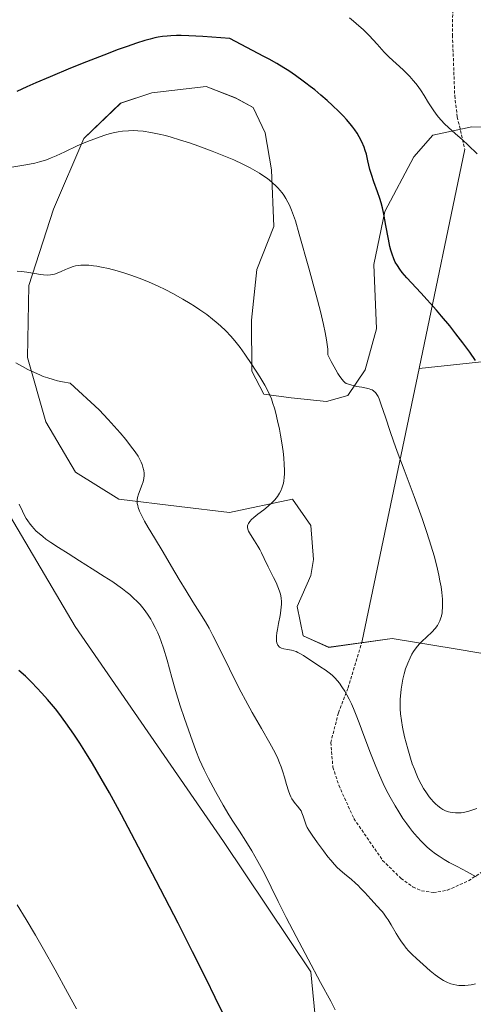
# Model space of a CAD drawing. Units: metres. Extents: x 635278 to 638749, y 4701986 to 4704366.
# Drawn here: x 636321 to 636469, y 4702222 to 4702542 of the extents above; entities that cross this region are included whole.
import ezdxf

# ---------------------------------------------------------------- set-up
doc = ezdxf.new("R2010")
doc.units = ezdxf.units.M
doc.header["$MEASUREMENT"] = 0
doc.linetypes.add('TRAZOSX2', pattern=[1.5, 1, -0.5])
for name, color, linetype, lineweight in [('Arbolado forestal CxS', 92, 'Continuous', 0), ('Cultivos herbáceos CxS', 92, 'Continuous', 0), ('Curva de nivel maestra', 36, 'Continuous', 30), ('Curva de nivel normal', 36, 'Continuous', 0), ('Layer 0', 7, 'Continuous', 0), ('Senda', 19, 'TRAZOSX2', 0)]:
    doc.layers.add(name, color=color, linetype=linetype, lineweight=lineweight)

# ---------------------------------------------------------------- blocks, each defined once
blk = doc.blocks.new('*U155')
at = {"layer": 'Arbolado forestal CxS', "color": 92, "linetype": 'Continuous', "lineweight": 0}
for points in [[(636481.8593, 4702506.9923, 606.8383), (636468.0391, 4702507.3425, 605.8608), (636455.3619, 4702504.6759, 604.2344), (636449.0787, 4702497.6241, 603.2536), (636439.7263, 4702479.7401, 600.9415), (636436.0829, 4702462.5481, 598.9416), (636436.9225, 4702441.5883, 598.9123), (636433.2423, 4702428.2083, 595.4423), (636427.6071, 4702419.8923, 593.8761), (636420.6401, 4702417.9175, 592.739), (636409.1949, 4702419.0747, 591.251), (636400.2919, 4702420.2577, 589.9038), (636396.4059, 4702427.8439, 590.0334), (636396.2453, 4702444.3629, 590.9019), (636397.9895, 4702460.9009, 592.3019), (636403.5689, 4702474.9347, 593.6954), (636402.7433, 4702493.3087, 595.012), (636400.7305, 4702505.4057, 596.2811), (636396.8385, 4702513.6279, 596.968), (636391.0925, 4702516.7479, 596.9299), (636381.5285, 4702520.4661, 596.7947), (636363.7633, 4702518.3845, 596.0388), (636353.6331, 4702515.1067, 595.8063), (636341.6779, 4702503.5509, 594.6121), (636331.7393, 4702480.5779, 592.4179), (636323.7249, 4702455.7181, 588.9445), (636323.3193, 4702432.2041, 585.5045), (636329.2399, 4702411.2941, 583.9662), (636338.9279, 4702394.8699, 583.4654), (636352.9867, 4702386.1135, 584.6479), (636372.6999, 4702383.7663, 587.5078), (636389.0891, 4702381.8051, 589.6865), (636409.5963, 4702386.0795, 591.2518), (636415.5773, 4702377.5295, 591.7677), (636416.4311, 4702366.4157, 591.8653), (636415.5769, 4702361.2865, 591.6645), (636411.1289, 4702351.1057, 590.8934), (636413.1275, 4702341.5947, 590.9668), (636421.4215, 4702337.8645, 591.3294), (636442.0639, 4702340.7681, 594.0447), (636462.5709, 4702337.3477, 597.3669), (636478.6179, 4702334.6175, 598.8011)], [(636310.4757, 4702132.1695, 570.1817), (636339.6029, 4702130.5479, 571.5871), (636358.6443, 4702132.0075, 572.3199), (636373.8245, 4702138.5113, 573.0293), (636387.0379, 4702151.3503, 573.6203), (636400.8733, 4702165.4659, 575.072), (636416.4277, 4702180.0437, 577.1215), (636417.2833, 4702214.2407, 578.2435), (636415.5745, 4702232.1937, 580.3061), (636387.1041, 4702274.6199, 578.6372), (636338.7829, 4702344.6719, 577.3196), (636308.7715, 4702395.4855, 579.7193)]]:
    blk.add_polyline3d(points, dxfattribs=at)
blk = doc.blocks.new('*U181')
at = {"layer": 'Curva de nivel normal', "color": 36, "linetype": 'Continuous', "lineweight": 0}
blk.add_polyline3d([(636319.51, 4702430.53, 585), (636321.7, 4702429.3, 585), (636323.41, 4702428.38, 585), (636325.54, 4702427.35, 585), (636327.27, 4702426.58, 585), (636328.43, 4702426.11, 585), (636329.9, 4702425.59, 585), (636331.69, 4702425.03, 585), (636333.02, 4702424.67, 585), (636334.72, 4702424.3, 585), (636337.15, 4702423.89, 585), (636346.6, 4702415.23, 585), (636349.55, 4702412.02, 585), (636353.43, 4702407.66, 585), (636355.28, 4702405.49, 585), (636356.87, 4702403.5, 585), (636358.34, 4702401.56, 585), (636359.28, 4702400.08, 585), (636360.12, 4702398.61, 585), (636360.33, 4702398.15, 585), (636360.64, 4702397.36, 585), (636360.9, 4702396.56, 585), (636361.17, 4702395.49, 585), (636361.33, 4702394.55, 585), (636361.34, 4702393.83, 585), (636361.23, 4702392.85, 585), (636360.99, 4702391.79, 585), (636360.68, 4702390.85, 585), (636359.47, 4702387.75, 585), (636359.14, 4702386.68, 585), (636359.01, 4702385.9, 585), (636358.98, 4702385.37, 585), (636359.04, 4702384.71, 585), (636359.17, 4702384.02, 585), (636359.37, 4702383.38, 585), (636359.81, 4702382.2, 585), (636360.4, 4702380.91, 585), (636361.41, 4702378.98, 585), (636362.59, 4702376.93, 585), (636364.64, 4702373.54, 585), (636367.46, 4702368.82, 585), (636370.21, 4702364.14, 585), (636372.68, 4702359.97, 585), (636374.94, 4702356.27, 585), (636377.17, 4702352.73, 585), (636379.46, 4702349.11, 585), (636381.27, 4702346.12, 585), (636382.42, 4702344.09, 585), (636383.67, 4702341.77, 585), (636385.95, 4702337.31, 585), (636389.12, 4702330.88, 585), (636391.51, 4702326.02, 585), (636392.9, 4702323.26, 585), (636394.25, 4702320.68, 585), (636396.5, 4702316.6, 585), (636399.49, 4702311.4, 585), (636402.21, 4702306.68, 585), (636403.91, 4702303.51, 585), (636404.79, 4702301.7, 585), (636405.41, 4702300.26, 585), (636405.9, 4702299, 585), (636406.5, 4702297.28, 585), (636407.03, 4702295.57, 585), (636407.69, 4702293.21, 585), (636408.3, 4702291.12, 585), (636408.7, 4702289.98, 585), (636409.05, 4702289.18, 585), (636409.4, 4702288.55, 585), (636409.9, 4702287.77, 585), (636410.46, 4702287.06, 585), (636411.27, 4702286.11, 585), (636411.99, 4702285.2, 585), (636412.38, 4702284.62, 585), (636412.68, 4702284, 585), (636413.09, 4702282.87, 585), (636413.59, 4702281.26, 585), (636414.05, 4702279.97, 585), (636414.43, 4702279.17, 585), (636414.93, 4702278.32, 585), (636415.99, 4702276.71, 585), (636417.75, 4702274.21, 585), (636419.67, 4702271.56, 585), (636421.08, 4702269.69, 585), (636422.04, 4702268.51, 585), (636423.27, 4702267.12, 585), (636424.15, 4702266.21, 585), (636425.06, 4702265.36, 585), (636426.62, 4702264.02, 585), (636428.68, 4702262.32, 585), (636430.14, 4702261.05, 585), (636430.97, 4702260.28, 585), (636431.76, 4702259.46, 585), (636433.12, 4702257.98, 585), (636435.09, 4702255.81, 585), (636437.14, 4702253.6, 585), (636438.5, 4702252.12, 585), (636438.87, 4702251.7, 585), (636439.49, 4702250.94, 585), (636440.17, 4702250.03, 585), (636440.75, 4702249.17, 585), (636441.76, 4702247.51, 585), (636443.4, 4702244.67, 585), (636444.45, 4702242.93, 585), (636445.07, 4702241.99, 585), (636445.83, 4702240.96, 585), (636446.65, 4702239.95, 585), (636447.43, 4702239.08, 585), (636448.62, 4702237.85, 585), (636449.97, 4702236.55, 585), (636452.17, 4702234.55, 585), (636454.47, 4702232.53, 585), (636456.06, 4702231.25, 585), (636457.58, 4702230.15, 585), (636458.8, 4702229.4, 585), (636460.13, 4702228.74, 585), (636461.19, 4702228.3, 585), (636463.16, 4702227.86, 585), (636463.74, 4702227.78, 585), (636464.44, 4702227.75, 585), (636465.74, 4702227.77, 585), (636466.84, 4702227.86, 585), (636467.77, 4702228.01, 585), (636469.19, 4702228.32, 585)], dxfattribs=at)
blk = doc.blocks.new('*U183')
at = {"layer": 'Curva de nivel normal', "color": 36, "linetype": 'Continuous', "lineweight": 0}
blk.add_polyline3d([(636469.81, 4702498.58, 605), (636466.88, 4702501.44, 605), (636464.98, 4702503.18, 605), (636462.63, 4702505.21, 605), (636460.47, 4702507.09, 605), (636459.16, 4702508.33, 605), (636457.99, 4702509.55, 605), (636457.21, 4702510.46, 605), (636456.37, 4702511.53, 605), (636455.39, 4702512.93, 605), (636453.92, 4702515.22, 605), (636452.49, 4702517.54, 605), (636451.51, 4702519.06, 605), (636450.53, 4702520.46, 605), (636449.79, 4702521.43, 605), (636448.92, 4702522.48, 605), (636447.79, 4702523.73, 605), (636445.73, 4702525.76, 605), (636443.27, 4702528.06, 605), (636442.41, 4702528.87, 605), (636440.92, 4702530.29, 605), (636439.51, 4702531.72, 605), (636437.14, 4702534.27, 605), (636434.56, 4702537.05, 605), (636432.59, 4702539.03, 605), (636431.21, 4702540.3, 605), (636429.45, 4702541.81, 605), (636428.16, 4702542.83, 605)], dxfattribs=at)
blk = doc.blocks.new('*U189')
at = {"layer": 'Curva de nivel normal', "color": 36, "linetype": 'Continuous', "lineweight": 0}
blk.add_polyline3d([(636318.15, 4702494.26, 595), (636322.69, 4702495.01, 595), (636325.65, 4702495.56, 595), (636327.2, 4702495.94, 595), (636328.41, 4702496.3, 595), (636329.47, 4702496.66, 595), (636330.96, 4702497.25, 595), (636332.57, 4702497.95, 595), (636335.4, 4702499.25, 595), (636339.49, 4702501.12, 595), (636342.78, 4702502.54, 595), (636344.9, 4702503.39, 595), (636346.97, 4702504.15, 595), (636348.48, 4702504.65, 595), (636350.19, 4702505.14, 595), (636351.76, 4702505.52, 595), (636352.83, 4702505.74, 595), (636354.21, 4702505.94, 595), (636356.14, 4702506.1, 595), (636357.97, 4702506.14, 595), (636359.26, 4702506.08, 595), (636360.95, 4702505.92, 595), (636363.46, 4702505.55, 595), (636366.16, 4702505, 595), (636368.25, 4702504.5, 595), (636370.04, 4702504.01, 595), (636372.84, 4702503.17, 595), (636376.07, 4702502.12, 595), (636379.06, 4702501.08, 595), (636383.45, 4702499.45, 595), (636387.73, 4702497.74, 595), (636390.51, 4702496.56, 595), (636393.4, 4702495.22, 595), (636395.82, 4702494.01, 595), (636397.32, 4702493.19, 595), (636398.9, 4702492.27, 595), (636400.32, 4702491.34, 595), (636401.17, 4702490.75, 595), (636401.97, 4702490.14, 595), (636403.12, 4702489.17, 595), (636404.22, 4702488.14, 595), (636404.96, 4702487.38, 595), (636405.5, 4702486.75, 595), (636406.19, 4702485.89, 595), (636406.74, 4702485.13, 595), (636407.44, 4702484.02, 595), (636408.09, 4702482.87, 595), (636408.61, 4702481.84, 595), (636409.29, 4702480.26, 595), (636409.97, 4702478.49, 595), (636410.53, 4702476.8, 595), (636411.82, 4702472.36, 595), (636414.9, 4702461.36, 595), (636417.32, 4702452.53, 595), (636418.7, 4702447.17, 595), (636419.7, 4702442.97, 595), (636420.26, 4702440.34, 595), (636420.69, 4702438.02, 595), (636420.92, 4702436.52, 595), (636421.08, 4702434.92, 595), (636421.14, 4702433.08, 595), (636422.21, 4702430.98, 595), (636423.69, 4702428.25, 595), (636424.4, 4702427.03, 595), (636425.04, 4702426.05, 595), (636425.8, 4702425.04, 595), (636426.23, 4702424.56, 595), (636426.68, 4702424.14, 595), (636427.11, 4702423.83, 595), (636427.48, 4702423.64, 595), (636428.13, 4702423.4, 595), (636429.33, 4702423.08, 595), (636430.5, 4702422.84, 595), (636432.15, 4702422.58, 595), (636433.67, 4702422.31, 595), (636434.53, 4702422.08, 595), (636435.15, 4702421.86, 595), (636435.54, 4702421.67, 595), (636435.97, 4702421.4, 595), (636436.26, 4702421.18, 595), (636436.6, 4702420.83, 595), (636437.05, 4702420.25, 595), (636437.46, 4702419.55, 595), (636437.79, 4702418.83, 595), (636438.51, 4702416.88, 595), (636439.86, 4702412.79, 595), (636441.41, 4702408.14, 595), (636442.51, 4702404.99, 595), (636443.73, 4702401.68, 595), (636446, 4702395.65, 595), (636449.26, 4702386.94, 595), (636451.83, 4702379.82, 595), (636453.38, 4702375.22, 595), (636454.79, 4702370.77, 595), (636455.7, 4702367.63, 595), (636456.58, 4702364.25, 595), (636457.27, 4702361.33, 595), (636457.65, 4702359.48, 595), (636457.99, 4702357.51, 595), (636458.25, 4702355.7, 595), (636458.38, 4702354.62, 595), (636458.45, 4702353.6, 595), (636458.5, 4702352.12, 595), (636458.48, 4702350.7, 595), (636458.41, 4702349.75, 595), (636458.31, 4702349.04, 595), (636458.16, 4702348.24, 595), (636458.1, 4702347.97, 595), (636457.94, 4702347.43, 595), (636457.61, 4702346.52, 595), (636457.21, 4702345.65, 595), (636456.79, 4702344.96, 595), (636456.08, 4702344.03, 595), (636454.97, 4702342.85, 595), (636451.72, 4702339.78, 595), (636450.84, 4702338.84, 595), (636449.88, 4702337.66, 595), (636449.05, 4702336.48, 595), (636448.53, 4702335.62, 595), (636447.92, 4702334.47, 595), (636447.16, 4702332.74, 595), (636446.46, 4702330.88, 595), (636445.98, 4702329.28, 595), (636445.54, 4702327.51, 595), (636444.96, 4702324.19, 595), (636444.69, 4702320.9, 595), (636444.65, 4702319.63, 595), (636444.69, 4702317.83, 595), (636444.8, 4702316.18, 595), (636445.06, 4702314.01, 595), (636445.43, 4702311.9, 595), (636446.14, 4702308.74, 595), (636447.18, 4702304.77, 595), (636448.03, 4702301.82, 595), (636448.64, 4702299.96, 595), (636449.3, 4702298.14, 595), (636449.84, 4702296.81, 595), (636450.58, 4702295.18, 595), (636451.55, 4702293.27, 595), (636452.31, 4702291.92, 595), (636453.24, 4702290.46, 595), (636454.14, 4702289.2, 595), (636454.76, 4702288.41, 595), (636455.51, 4702287.56, 595), (636456.25, 4702286.81, 595), (636456.8, 4702286.32, 595), (636457.46, 4702285.81, 595), (636457.96, 4702285.45, 595), (636458.59, 4702285.08, 595), (636459.49, 4702284.65, 595), (636460.4, 4702284.32, 595), (636461, 4702284.15, 595), (636461.63, 4702284.04, 595), (636462.66, 4702283.95, 595), (636463.75, 4702283.95, 595), (636464.58, 4702284.01, 595), (636465.27, 4702284.11, 595), (636466.23, 4702284.3, 595), (636467.09, 4702284.51, 595), (636468.34, 4702284.91, 595), (636469.67, 4702285.39, 595)], dxfattribs=at)
blk = doc.blocks.new('*U203')
at = {"layer": 'Curva de nivel normal', "color": 36, "linetype": 'Continuous', "lineweight": 0}
blk.add_polyline3d([(636423.54, 4702219.86, 580), (636422.06, 4702222.68, 580), (636418.77, 4702228.77, 580), (636414.66, 4702236.34, 580), (636410.76, 4702243.66, 580), (636407.56, 4702249.88, 580), (636404.97, 4702255.11, 580), (636402.66, 4702259.8, 580), (636400.44, 4702264.16, 580), (636398.31, 4702268.13, 580), (636396.35, 4702271.62, 580), (636394.44, 4702274.77, 580), (636392.34, 4702278.02, 580), (636390.2, 4702281.28, 580), (636388.88, 4702283.36, 580), (636387.07, 4702286.42, 580), (636384.56, 4702290.88, 580), (636382.25, 4702295.17, 580), (636380.8, 4702298.01, 580), (636380.05, 4702299.62, 580), (636379.35, 4702301.25, 580), (636378.17, 4702304.27, 580), (636376.39, 4702309.14, 580), (636374.43, 4702314.64, 580), (636373.03, 4702318.78, 580), (636372.26, 4702321.26, 580), (636371.53, 4702323.76, 580), (636370.34, 4702328.07, 580), (636368.77, 4702333.69, 580), (636367.56, 4702337.64, 580), (636366.83, 4702339.74, 580), (636366.23, 4702341.31, 580), (636365.7, 4702342.59, 580), (636364.88, 4702344.35, 580), (636364.04, 4702346, 580), (636363.43, 4702347.08, 580), (636362.64, 4702348.31, 580), (636361.65, 4702349.72, 580), (636360.88, 4702350.7, 580), (636359.93, 4702351.8, 580), (636358.92, 4702352.87, 580), (636357.97, 4702353.8, 580), (636356.57, 4702355.05, 580), (636355.33, 4702356.09, 580), (636354.24, 4702356.91, 580), (636352.7, 4702358.03, 580), (636351.04, 4702359.16, 580), (636348.28, 4702360.95, 580), (636344.3, 4702363.45, 580), (636340.21, 4702366.04, 580), (636336.53, 4702368.39, 580), (636333.42, 4702370.39, 580), (636330.91, 4702372.03, 580), (636329.3, 4702373.14, 580), (636328.27, 4702373.91, 580), (636327.03, 4702374.93, 580), (636326.14, 4702375.73, 580), (636325.33, 4702376.54, 580), (636324.76, 4702377.17, 580), (636324.11, 4702377.99, 580), (636323.36, 4702379.03, 580), (636322.85, 4702379.84, 580), (636322.29, 4702380.83, 580), (636321.62, 4702382.18, 580), (636320.58, 4702384.43, 580)], dxfattribs=at)
blk = doc.blocks.new('*U206')
at = {"layer": 'Curva de nivel normal', "color": 36, "linetype": 'Continuous', "lineweight": 0}
blk.add_polyline3d([(636339.19, 4702220.12, 570), (636336.36, 4702225.46, 570), (636332.32, 4702232.86, 570), (636328.5, 4702239.62, 570), (636325.88, 4702244.13, 570), (636322.87, 4702249.18, 570), (636319.94, 4702253.97, 570)], dxfattribs=at)
blk = doc.blocks.new('*U208')
at = {"layer": 'Curva de nivel normal', "color": 36, "linetype": 'Continuous', "lineweight": 0}
blk.add_polyline3d([(636469.46, 4702263.12, 590), (636466.52, 4702264.73, 590), (636463.25, 4702266.45, 590), (636460.69, 4702267.81, 590), (636459.01, 4702268.77, 590), (636457.35, 4702269.82, 590), (636456.14, 4702270.67, 590), (636454.76, 4702271.72, 590), (636453.52, 4702272.77, 590), (636452.67, 4702273.54, 590), (636451.63, 4702274.58, 590), (636450.19, 4702276.13, 590), (636448.74, 4702277.84, 590), (636447.69, 4702279.18, 590), (636446.84, 4702280.34, 590), (636445.59, 4702282.15, 590), (636444.22, 4702284.26, 590), (636443.03, 4702286.24, 590), (636441.44, 4702289.06, 590), (636440.16, 4702291.48, 590), (636439.18, 4702293.48, 590), (636437.9, 4702296.24, 590), (636436.7, 4702299.03, 590), (636434.97, 4702303.43, 590), (636432.86, 4702309.15, 590), (636431.33, 4702313.32, 590), (636430.38, 4702315.76, 590), (636429.48, 4702317.96, 590), (636428.81, 4702319.44, 590), (636428.06, 4702321, 590), (636427.3, 4702322.44, 590), (636426.64, 4702323.59, 590), (636425.71, 4702325.04, 590), (636424.93, 4702326.15, 590), (636424.28, 4702326.95, 590), (636423.4, 4702327.94, 590), (636422.64, 4702328.69, 590), (636422.02, 4702329.22, 590), (636421.16, 4702329.88, 590), (636420.27, 4702330.5, 590), (636418.81, 4702331.42, 590), (636416.73, 4702332.78, 590), (636414.64, 4702334.23, 590), (636413.15, 4702335.23, 590), (636412.24, 4702335.77, 590), (636411.37, 4702336.22, 590), (636410.76, 4702336.49, 590), (636410.07, 4702336.73, 590), (636409.24, 4702336.95, 590), (636407.95, 4702337.18, 590), (636406.74, 4702337.39, 590), (636406.05, 4702337.57, 590), (636405.61, 4702337.76, 590), (636405.42, 4702337.87, 590), (636404.8, 4702338.52, 590), (636404.52, 4702339.32, 590), (636404.41, 4702339.89, 590), (636404.37, 4702340.66, 590), (636404.4, 4702341.5, 590), (636404.52, 4702342.59, 590), (636404.7, 4702343.72, 590), (636405.06, 4702345.64, 590), (636405.56, 4702348.18, 590), (636405.83, 4702349.85, 590), (636405.96, 4702351.03, 590), (636406, 4702351.79, 590), (636405.99, 4702352.71, 590), (636405.89, 4702353.93, 590), (636405.67, 4702355.13, 590), (636405.38, 4702356.14, 590), (636404.87, 4702357.53, 590), (636404.24, 4702358.94, 590), (636403.41, 4702360.63, 590), (636402.96, 4702361.51, 590), (636401.71, 4702364.04, 590), (636400.42, 4702366.77, 590), (636399.52, 4702368.64, 590), (636398.96, 4702369.73, 590), (636398.35, 4702370.8, 590), (636397.26, 4702372.56, 590), (636395.92, 4702374.62, 590), (636395.27, 4702375.73, 590), (636395.04, 4702376.29, 590), (636394.92, 4702376.9, 590), (636394.93, 4702377.43, 590), (636395.02, 4702377.79, 590), (636395.23, 4702378.24, 590), (636395.69, 4702378.88, 590), (636396.3, 4702379.54, 590), (636396.99, 4702380.15, 590), (636398.32, 4702381.21, 590), (636400.25, 4702382.67, 590), (636401.66, 4702383.81, 590), (636402.97, 4702384.98, 590), (636403.84, 4702385.88, 590), (636404.7, 4702386.97, 590), (636405.39, 4702388.03, 590), (636405.78, 4702388.79, 590), (636406.16, 4702389.72, 590), (636406.47, 4702390.69, 590), (636406.63, 4702391.34, 590), (636406.75, 4702392.03, 590), (636406.9, 4702393.17, 590), (636406.98, 4702394.4, 590), (636407, 4702395.56, 590), (636406.94, 4702397.4, 590), (636406.78, 4702399.56, 590), (636406.55, 4702401.58, 590), (636406.14, 4702404.45, 590), (636405.73, 4702406.9, 590), (636405.36, 4702408.88, 590), (636404.77, 4702411.61, 590), (636404.17, 4702414.13, 590), (636403.75, 4702415.7, 590), (636403.25, 4702417.31, 590), (636402.73, 4702418.8, 590), (636402.23, 4702420, 590), (636401.48, 4702421.6, 590), (636400.6, 4702423.21, 590), (636398.93, 4702425.95, 590), (636396.36, 4702429.97, 590), (636394.12, 4702433.32, 590), (636392.54, 4702435.51, 590), (636390.86, 4702437.64, 590), (636389.54, 4702439.16, 590), (636387.9, 4702440.88, 590), (636386.13, 4702442.59, 590), (636384.75, 4702443.8, 590), (636383.55, 4702444.78, 590), (636381.65, 4702446.22, 590), (636379.42, 4702447.8, 590), (636377.7, 4702448.95, 590), (636376.24, 4702449.87, 590), (636373.84, 4702451.28, 590), (636370.66, 4702453.05, 590), (636368.31, 4702454.27, 590), (636365.61, 4702455.56, 590), (636362.91, 4702456.78, 590), (636360.55, 4702457.74, 590), (636357.31, 4702458.95, 590), (636354.61, 4702459.86, 590), (636352.46, 4702460.49, 590), (636349.62, 4702461.22, 590), (636347.34, 4702461.71, 590), (636345.89, 4702461.97, 590), (636344.79, 4702462.13, 590), (636343.28, 4702462.26, 590), (636341.74, 4702462.32, 590), (636340.69, 4702462.3, 590), (636339.92, 4702462.22, 590), (636338.94, 4702462.06, 590), (636338.18, 4702461.87, 590), (636336.76, 4702461.38, 590), (636335.66, 4702460.92, 590), (636334.21, 4702460.22, 590), (636332.93, 4702459.66, 590), (636332.03, 4702459.37, 590), (636331.46, 4702459.24, 590), (636330.73, 4702459.13, 590), (636329.67, 4702459.08, 590), (636328.54, 4702459.13, 590), (636327.47, 4702459.25, 590), (636325.63, 4702459.56, 590), (636323.09, 4702460, 590), (636321.31, 4702460.26, 590), (636319.97, 4702460.38, 590)], dxfattribs=at)
blk = doc.blocks.new('*U210')
at = {"layer": 'Curva de nivel maestra', "color": 36, "linetype": 'Continuous', "lineweight": 30}
blk.add_polyline3d([(636387.51, 4702217.39, 575), (636384.41, 4702223.87, 575), (636381.45, 4702229.94, 575), (636377.08, 4702238.69, 575), (636372.36, 4702248.01, 575), (636365.23, 4702261.86, 575), (636358.29, 4702275.12, 575), (636353.92, 4702283.31, 575), (636349.98, 4702290.47, 575), (636347.3, 4702295.2, 575), (636344.46, 4702300.03, 575), (636341.98, 4702304.09, 575), (636340.37, 4702306.63, 575), (636338.41, 4702309.56, 575), (636335.77, 4702313.31, 575), (636333.49, 4702316.39, 575), (636332.38, 4702317.82, 575), (636329.81, 4702320.91, 575), (636328, 4702322.98, 575), (636324.67, 4702326.44, 575), (636322.64, 4702328.42, 575), (636320.51, 4702330.33, 575)], dxfattribs=at)
blk = doc.blocks.new('*U215')
at = {"layer": 'Curva de nivel maestra', "color": 36, "linetype": 'Continuous', "lineweight": 30}
blk.add_polyline3d([(636469.19, 4702431.28, 600), (636467.34, 4702433.96, 600), (636465.12, 4702437, 600), (636462.84, 4702439.99, 600), (636460.83, 4702442.54, 600), (636458.19, 4702445.73, 600), (636456.54, 4702447.66, 600), (636451.46, 4702453.25, 600), (636446.82, 4702458.23, 600), (636445.35, 4702459.94, 600), (636444.53, 4702461, 600), (636443.76, 4702462.17, 600), (636443.1, 4702463.32, 600), (636442.62, 4702464.36, 600), (636442.05, 4702465.86, 600), (636441.63, 4702467.21, 600), (636441.33, 4702468.42, 600), (636440.84, 4702470.8, 600), (636440.03, 4702475.21, 600), (636439.33, 4702478.87, 600), (636438.87, 4702481, 600), (636438.45, 4702482.65, 600), (636438.05, 4702484.02, 600), (636437.32, 4702486.21, 600), (636436.13, 4702489.48, 600), (636435.32, 4702491.79, 600), (636434.85, 4702493.46, 600), (636434.19, 4702496.24, 600), (636433.66, 4702498.41, 600), (636433.31, 4702499.62, 600), (636432.9, 4702500.76, 600), (636432.16, 4702502.46, 600), (636431.31, 4702504.13, 600), (636430.64, 4702505.27, 600), (636429.88, 4702506.41, 600), (636429.27, 4702507.27, 600), (636428.38, 4702508.38, 600), (636427.19, 4702509.77, 600), (636426.17, 4702510.88, 600), (636424.67, 4702512.39, 600), (636422.62, 4702514.36, 600), (636420.94, 4702515.89, 600), (636418.87, 4702517.69, 600), (636416.86, 4702519.37, 600), (636415.41, 4702520.52, 600), (636413.96, 4702521.63, 600), (636413.12, 4702522.25, 600), (636410.62, 4702524.04, 600), (636408.41, 4702525.55, 600), (636406.79, 4702526.58, 600), (636404.53, 4702527.93, 600), (636402.01, 4702529.38, 600), (636400.32, 4702530.3, 600), (636389.14, 4702536.12, 600), (636380.42, 4702536.76, 600), (636375.84, 4702536.98, 600), (636373.37, 4702537.05, 600), (636371.83, 4702537.05, 600), (636370.02, 4702537, 600), (636368.75, 4702536.92, 600), (636367.24, 4702536.76, 600), (636365.84, 4702536.55, 600), (636364.74, 4702536.32, 600), (636363.24, 4702535.94, 600), (636361.52, 4702535.45, 600), (636358.75, 4702534.58, 600), (636355.74, 4702533.56, 600), (636352.85, 4702532.51, 600), (636348.13, 4702530.71, 600), (636342.46, 4702528.48, 600), (636337.32, 4702526.41, 600), (636330.7, 4702523.67, 600), (636325.99, 4702521.66, 600), (636323.02, 4702520.34, 600), (636319.85, 4702518.85, 600)], dxfattribs=at)

msp = doc.modelspace()

# ---------------------------------------------------------------- linework, layer by layer
at = {"layer": 'Arbolado forestal CxS', "color": 92, "linetype": 'Continuous', "lineweight": 0}
for points in [[(636481.86, 4702506.99, 606.84), (636468.04, 4702507.34, 605.86), (636455.36, 4702504.68, 604.23), (636449.08, 4702497.62, 603.25), (636439.73, 4702479.74, 600.94), (636436.08, 4702462.55, 598.94), (636436.92, 4702441.59, 598.91), (636433.24, 4702428.21, 595.44), (636427.61, 4702419.89, 593.88), (636420.64, 4702417.92, 592.74), (636409.19, 4702419.07, 591.25), (636400.29, 4702420.26, 589.9), (636396.41, 4702427.84, 590.03), (636396.25, 4702444.36, 590.9), (636397.99, 4702460.9, 592.3), (636403.57, 4702474.93, 593.7), (636402.74, 4702493.31, 595.01), (636400.73, 4702505.41, 596.28), (636396.84, 4702513.63, 596.97), (636391.09, 4702516.75, 596.93), (636381.53, 4702520.47, 596.79), (636363.76, 4702518.38, 596.04), (636353.63, 4702515.11, 595.81), (636341.68, 4702503.55, 594.61), (636331.74, 4702480.58, 592.42), (636323.72, 4702455.72, 588.94), (636323.32, 4702432.2, 585.5), (636329.24, 4702411.29, 583.97), (636338.93, 4702394.87, 583.47), (636352.99, 4702386.11, 584.65), (636372.7, 4702383.77, 587.51), (636389.09, 4702381.81, 589.69), (636409.6, 4702386.08, 591.25), (636415.58, 4702377.53, 591.77), (636416.43, 4702366.42, 591.87), (636415.58, 4702361.29, 591.66), (636411.13, 4702351.11, 590.89), (636413.13, 4702341.59, 590.97), (636421.42, 4702337.86, 591.33), (636442.06, 4702340.77, 594.04), (636462.57, 4702337.35, 597.37), (636478.62, 4702334.62, 598.8)], [(636310.48, 4702132.17, 570.18), (636339.6, 4702130.55, 571.59), (636358.64, 4702132.01, 572.32), (636373.82, 4702138.51, 573.03), (636387.04, 4702151.35, 573.62), (636400.87, 4702165.47, 575.07), (636416.43, 4702180.04, 577.12), (636417.28, 4702214.24, 578.24), (636415.57, 4702232.19, 580.31), (636387.1, 4702274.62, 578.64), (636338.78, 4702344.67, 577.32), (636308.77, 4702395.49, 579.72)]]:
    msp.add_polyline3d(points, dxfattribs=at)
at = {"layer": 'Cultivos herbáceos CxS', "color": 92, "linetype": 'Continuous', "lineweight": 0}
for points in [[(636478.62, 4702334.62, 598.8), (636462.57, 4702337.35, 597.37), (636442.06, 4702340.77, 594.04), (636421.42, 4702337.86, 591.33), (636413.13, 4702341.59, 590.97), (636411.13, 4702351.11, 590.89), (636415.58, 4702361.29, 591.66), (636416.43, 4702366.42, 591.87), (636415.58, 4702377.53, 591.77), (636409.6, 4702386.08, 591.25), (636389.09, 4702381.81, 589.69), (636372.7, 4702383.77, 587.51), (636352.99, 4702386.11, 584.65), (636338.93, 4702394.87, 583.47), (636329.24, 4702411.29, 583.97), (636323.32, 4702432.2, 585.5), (636323.72, 4702455.72, 588.94), (636331.74, 4702480.58, 592.42), (636341.68, 4702503.55, 594.61), (636353.63, 4702515.11, 595.81), (636363.76, 4702518.38, 596.04), (636381.53, 4702520.47, 596.79), (636391.09, 4702516.75, 596.93), (636396.84, 4702513.63, 596.97), (636400.73, 4702505.41, 596.28), (636402.74, 4702493.31, 595.01), (636403.57, 4702474.93, 593.7), (636397.99, 4702460.9, 592.3), (636396.25, 4702444.36, 590.9), (636396.41, 4702427.84, 590.03), (636400.29, 4702420.26, 589.9), (636409.19, 4702419.07, 591.25), (636420.64, 4702417.92, 592.74), (636427.61, 4702419.89, 593.88), (636433.24, 4702428.21, 595.44), (636436.92, 4702441.59, 598.91), (636436.08, 4702462.55, 598.94), (636439.73, 4702479.74, 600.94), (636449.08, 4702497.62, 603.25), (636455.36, 4702504.68, 604.23), (636468.04, 4702507.34, 605.86), (636481.86, 4702506.99, 606.84)], [(636481.86, 4702506.99, 606.84), (636468.04, 4702507.34, 605.86), (636455.36, 4702504.68, 604.23), (636449.08, 4702497.62, 603.25), (636439.73, 4702479.74, 600.94), (636436.08, 4702462.55, 598.94), (636436.92, 4702441.59, 598.91), (636433.24, 4702428.21, 595.44), (636427.61, 4702419.89, 593.88), (636420.64, 4702417.92, 592.74), (636409.19, 4702419.07, 591.25), (636400.29, 4702420.26, 589.9), (636396.41, 4702427.84, 590.03), (636396.25, 4702444.36, 590.9), (636397.99, 4702460.9, 592.3), (636403.57, 4702474.93, 593.7), (636402.74, 4702493.31, 595.01), (636400.73, 4702505.41, 596.28), (636396.84, 4702513.63, 596.97), (636391.09, 4702516.75, 596.93), (636381.53, 4702520.47, 596.79), (636363.76, 4702518.38, 596.04), (636353.63, 4702515.11, 595.81), (636341.68, 4702503.55, 594.61), (636331.74, 4702480.58, 592.42), (636323.72, 4702455.72, 588.94), (636323.32, 4702432.2, 585.5), (636329.24, 4702411.29, 583.97), (636338.93, 4702394.87, 583.47), (636352.99, 4702386.11, 584.65), (636372.7, 4702383.77, 587.51), (636389.09, 4702381.81, 589.69), (636409.6, 4702386.08, 591.25), (636415.58, 4702377.53, 591.77), (636416.43, 4702366.42, 591.87), (636415.58, 4702361.29, 591.66), (636411.13, 4702351.11, 590.89), (636413.13, 4702341.59, 590.97), (636421.42, 4702337.86, 591.33), (636442.06, 4702340.77, 594.04), (636462.57, 4702337.35, 597.37), (636478.62, 4702334.62, 598.8)], [(636308.77, 4702395.49, 579.72), (636338.78, 4702344.67, 577.32), (636387.1, 4702274.62, 578.64), (636415.57, 4702232.19, 580.31), (636417.28, 4702214.24, 578.24), (636416.43, 4702180.04, 577.12), (636400.87, 4702165.47, 575.07), (636387.04, 4702151.35, 573.62), (636373.82, 4702138.51, 573.03), (636358.64, 4702132.01, 572.32), (636339.6, 4702130.55, 571.59), (636310.48, 4702132.17, 570.18)], [(636310.48, 4702132.17, 570.18), (636339.6, 4702130.55, 571.59), (636358.64, 4702132.01, 572.32), (636373.82, 4702138.51, 573.03), (636387.04, 4702151.35, 573.62), (636400.87, 4702165.47, 575.07), (636416.43, 4702180.04, 577.12), (636417.28, 4702214.24, 578.24), (636415.57, 4702232.19, 580.31), (636387.1, 4702274.62, 578.64), (636338.78, 4702344.67, 577.32), (636308.77, 4702395.49, 579.72)]]:
    msp.add_polyline3d(points, dxfattribs=at)
at = {"layer": 'Layer 0', "linetype": 'Continuous', "lineweight": 0}
for points in [[(636465.73, 4702500.04), (636450.83, 4702428.65)], [(636535.32, 4702437.64), (636450.83, 4702428.65)], [(636450.83, 4702428.65), (636432.32, 4702339.97)]]:
    msp.add_lwpolyline(points, dxfattribs=at)
at = {"layer": 'Senda', "color": 19, "linetype": 'TRAZOSX2', "lineweight": 0}
for points in [[(636461.88, 4702552.91), (636461.72, 4702537.22), (636462.45, 4702517.5), (636463.28, 4702510.58), (636465.73, 4702500.04)], [(636432.32, 4702339.97), (636427.67, 4702324.5), (636424.56, 4702316.49), (636422.08, 4702306.88), (636422.77, 4702298.8), (636424.7, 4702292.94), (636429.6, 4702282.09), (636438.96, 4702268.5), (636444.96, 4702262.58), (636448.89, 4702259.81), (636451.66, 4702258.6), (636455.48, 4702257.99), (636460.05, 4702258.76), (636466.93, 4702261.83), (636475.81, 4702267.66), (636485.3, 4702275.09), (636496.32, 4702284.06)]]:
    msp.add_lwpolyline(points, dxfattribs=at)

# ---------------------------------------------------------------- block references
at = {"layer": 'Arbolado forestal CxS', "color": 92, "linetype": 'Continuous', "lineweight": 0}
msp.add_blockref('*U155', (0, 0), dxfattribs=at)
at = {"layer": 'Curva de nivel maestra', "color": 36, "linetype": 'Continuous', "lineweight": 30}
for name in ['*U215', '*U210']:
    msp.add_blockref(name, (0, 0), dxfattribs=at)
at = {"layer": 'Curva de nivel normal', "color": 36, "linetype": 'Continuous', "lineweight": 0}
for name in ['*U183', '*U208', '*U189', '*U206', '*U203', '*U181']:
    msp.add_blockref(name, (0, 0), dxfattribs=at)

doc.saveas('drawing.dxf')
